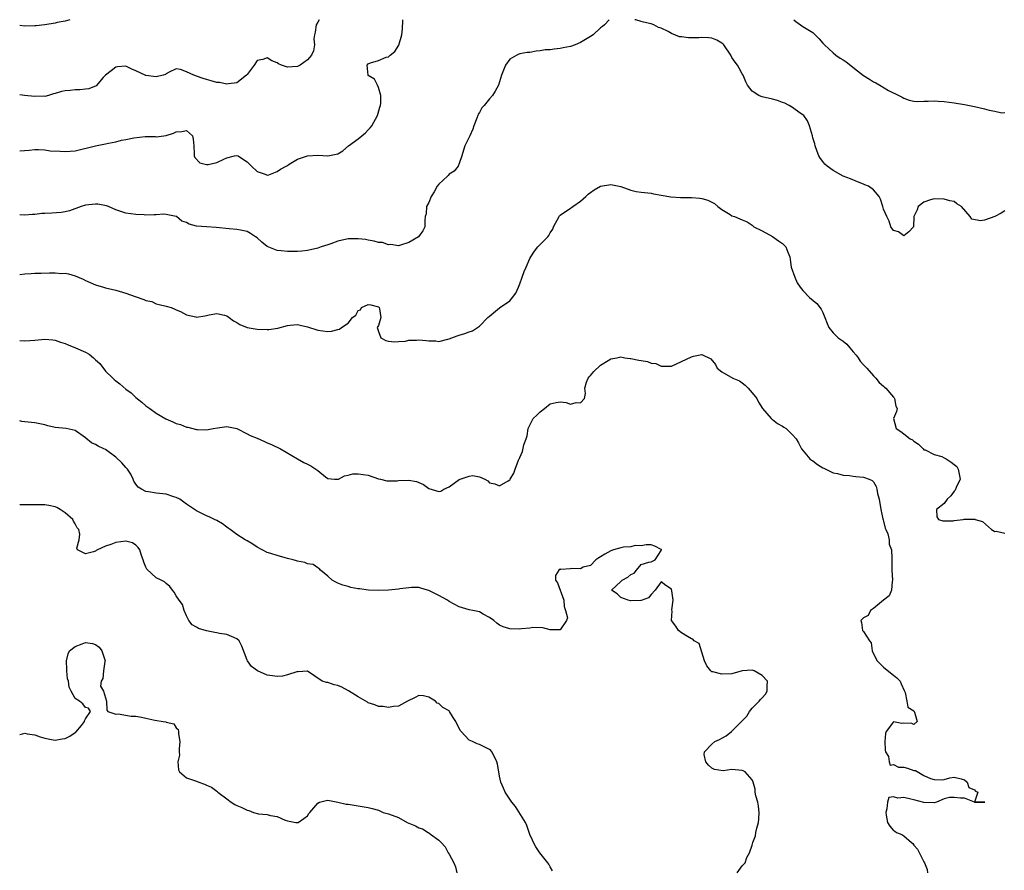
# Model space of a CAD drawing. Units: inches. Extents: x 2661000 to 2664000, y 1554000 to 1557000.
# Drawn here: x 2661000 to 2661195, y 1556832 to 1557000 of the extents above; entities that cross this region are included whole.
import ezdxf

# ---------------------------------------------------------------- set-up
doc = ezdxf.new("R2010")
doc.units = ezdxf.units.IN
doc.header["$MEASUREMENT"] = 0
doc.layers.add('LD26611554_2ft', color=134, linetype='Continuous')

msp = doc.modelspace()

# ---------------------------------------------------------------- linework, layer by layer
at = {"layer": 'LD26611554_2ft'}
for points, elevation in [([(2661009.92, 1557000), (2661009, 1556999.71), (2661007.41, 1556999.41), (2661007, 1556999.3), (2661005, 1556999), (2661003.24, 1556998.76), (2661003, 1556998.75), (2661001, 1556998.74), (2661000, 1556998.87)], 8260), ([(2661116.7, 1557000), (2661115.78, 1556999), (2661115.35, 1556998.65), (2661115, 1556998.39), (2661113.49, 1556997), (2661113, 1556996.67), (2661111, 1556995.47), (2661109.93, 1556995), (2661109, 1556994.67), (2661107.59, 1556994.41), (2661107, 1556994.28), (2661105.81, 1556994.19), (2661105, 1556994.05), (2661104, 1556994), (2661103, 1556993.82), (2661102.22, 1556993.78), (2661101, 1556993.53), (2661100.48, 1556993.52), (2661099, 1556993.23), (2661098.81, 1556993.19), (2661098.43, 1556993), (2661097, 1556992.18), (2661096.16, 1556991), (2661095.38, 1556989), (2661094.77, 1556987), (2661094.15, 1556985.85), (2661093.59, 1556985), (2661093, 1556984.35), (2661091.91, 1556983), (2661091.49, 1556982.51), (2661091, 1556981.64), (2661090.74, 1556981.26), (2661090.66, 1556981), (2661090.47, 1556980.47), (2661089.87, 1556979), (2661089.67, 1556978.32), (2661089.1, 1556977), (2661089, 1556976.73), (2661088.12, 1556975), (2661087.84, 1556974.16), (2661087.51, 1556973), (2661087, 1556971.49), (2661086.81, 1556971), (2661085.99, 1556970.01), (2661085, 1556969.4), (2661084.83, 1556969.17), (2661084.67, 1556969), (2661083, 1556967.43), (2661082.66, 1556967), (2661082.07, 1556965.93), (2661081.42, 1556965), (2661081, 1556963.82), (2661080.53, 1556963), (2661080.43, 1556961.57), (2661080.26, 1556961), (2661080.2, 1556960.2), (2661080.22, 1556959), (2661079.82, 1556958.18), (2661078.94, 1556957), (2661077, 1556955.86), (2661075.36, 1556955.36), (2661075, 1556955.21), (2661073.47, 1556955.47), (2661073, 1556955.39), (2661071.84, 1556955.84), (2661071, 1556955.86), (2661070.16, 1556956.16), (2661069, 1556956.31), (2661068.44, 1556956.44), (2661067, 1556956.62), (2661066.62, 1556956.62), (2661065, 1556956.58), (2661063, 1556956.12), (2661061.62, 1556955.62), (2661061, 1556955.43), (2661059.7, 1556955), (2661059, 1556954.72), (2661057, 1556954.26), (2661055.82, 1556954.18), (2661055, 1556954.07), (2661053.9, 1556954.1), (2661053, 1556954.07), (2661051.79, 1556954.21), (2661051, 1556954.28), (2661049, 1556955.06), (2661047.93, 1556955.93), (2661047, 1556956.76), (2661046.7, 1556957), (2661045.67, 1556957.67), (2661045, 1556958.05), (2661043.7, 1556958.3), (2661043, 1556958.47), (2661041.44, 1556958.56), (2661038.87, 1556958.87), (2661037, 1556958.96), (2661035, 1556959.13), (2661033.52, 1556959.52), (2661033, 1556959.83), (2661032.12, 1556960.12), (2661031.05, 1556961), (2661030.96, 1556961.04), (2661029, 1556961.42), (2661028.55, 1556961.45), (2661027, 1556961.32), (2661026.65, 1556961.35), (2661025, 1556961.29), (2661024.67, 1556961.33), (2661023, 1556961.42), (2661021, 1556961.7), (2661019, 1556962.37), (2661017.57, 1556963), (2661017.16, 1556963.16), (2661015.46, 1556963.46), (2661015, 1556963.48), (2661013, 1556963.27), (2661012.16, 1556963), (2661009.85, 1556962.15), (2661009, 1556961.92), (2661008.22, 1556961.78), (2661006.34, 1556961.66), (2661005, 1556961.6), (2661004.4, 1556961.6), (2661003, 1556961.42), (2661002.56, 1556961.44), (2661001, 1556961.3), (2661000, 1556961.35)], 8266), ([(2661000, 1556974.02), (2661000.03, 1556974.03), (2661001.85, 1556974.15), (2661003, 1556974.27), (2661003.72, 1556974.28), (2661005, 1556974.19), (2661006.01, 1556974.01), (2661008.02, 1556973.98), (2661009, 1556973.89), (2661011, 1556974.05), (2661015, 1556975.04), (2661017, 1556975.41), (2661017.56, 1556975.56), (2661019, 1556975.82), (2661020.14, 1556976.14), (2661021, 1556976.28), (2661022.62, 1556976.62), (2661024.84, 1556976.84), (2661026.83, 1556976.83), (2661027, 1556976.8), (2661028.53, 1556977), (2661028.97, 1556977.03), (2661030.47, 1556977.53), (2661031, 1556977.76), (2661032.12, 1556977.88), (2661033, 1556978.05), (2661034.21, 1556977), (2661034.34, 1556976.34), (2661034.46, 1556975), (2661034.56, 1556973.44), (2661034.53, 1556973), (2661034.7, 1556972.7), (2661035.67, 1556971.67), (2661037, 1556971.29), (2661037.32, 1556971.32), (2661039, 1556971.7), (2661040.38, 1556972.38), (2661041, 1556972.64), (2661042.52, 1556973), (2661043, 1556973.09), (2661043.22, 1556973), (2661044.32, 1556972.32), (2661045, 1556971.87), (2661045.86, 1556971), (2661047, 1556969.94), (2661048.61, 1556969.39), (2661049, 1556969.22), (2661049.29, 1556969.29), (2661051, 1556969.91), (2661051.64, 1556970.36), (2661052.78, 1556971), (2661053, 1556971.15), (2661053.35, 1556971.35), (2661055, 1556972.37), (2661056.96, 1556973.04), (2661059, 1556973.14), (2661061, 1556973), (2661063, 1556973.43), (2661063.97, 1556974.03), (2661065.12, 1556975), (2661067, 1556976.41), (2661068.42, 1556977.58), (2661069, 1556978.21), (2661069.4, 1556978.6), (2661069.7, 1556979), (2661070.86, 1556981), (2661071.32, 1556982.68), (2661071.42, 1556983), (2661071.47, 1556983.47), (2661071.47, 1556985), (2661071, 1556986.56), (2661070.83, 1556987), (2661070.22, 1556988.22), (2661069, 1556988.94), (2661068.97, 1556989), (2661068.77, 1556991), (2661069, 1556991.25), (2661069.47, 1556991.47), (2661071, 1556991.92), (2661072.56, 1556992.56), (2661073, 1556992.66), (2661073.32, 1556993), (2661074.27, 1556993.73), (2661075.02, 1556994.98), (2661075.63, 1556997), (2661075.8, 1556998.2), (2661075.82, 1556999.82), (2661075.84, 1557000)], 8264), ([(2661059.31, 1557000), (2661059, 1556999.49), (2661058.72, 1556999), (2661058.48, 1556997.52), (2661058.36, 1556997), (2661058.22, 1556996.22), (2661058.35, 1556995), (2661058.18, 1556993.82), (2661057.77, 1556993), (2661057, 1556992.04), (2661055.52, 1556991), (2661055, 1556990.73), (2661053, 1556990.62), (2661051.85, 1556991), (2661051.26, 1556991.26), (2661051, 1556991.42), (2661049.88, 1556991.88), (2661049, 1556992.43), (2661048.14, 1556992.14), (2661047, 1556991.9), (2661046.44, 1556991), (2661045, 1556989.14), (2661044.91, 1556989), (2661043, 1556987.46), (2661041.31, 1556987.31), (2661041, 1556987.2), (2661039.55, 1556987.55), (2661039, 1556987.59), (2661037.9, 1556987.9), (2661037, 1556988.17), (2661036.33, 1556988.33), (2661035, 1556988.84), (2661034.87, 1556988.87), (2661034.44, 1556989), (2661033, 1556989.7), (2661031.86, 1556990.14), (2661031, 1556990.27), (2661029.61, 1556989.61), (2661029, 1556989.28), (2661028.87, 1556989.13), (2661028.41, 1556989), (2661027, 1556988.69), (2661024.96, 1556988.96), (2661023, 1556989.88), (2661022.21, 1556990.21), (2661021, 1556990.81), (2661019.37, 1556990.63), (2661019, 1556990.58), (2661018.12, 1556989.88), (2661017, 1556989.04), (2661016.55, 1556988.55), (2661015.11, 1556986.89), (2661013.67, 1556986.33), (2661013, 1556986.26), (2661011.89, 1556986.11), (2661011, 1556986.11), (2661010.02, 1556985.98), (2661009, 1556985.88), (2661008.25, 1556985.75), (2661007, 1556985.37), (2661006.69, 1556985.31), (2661005.71, 1556985), (2661005, 1556984.81), (2661004.83, 1556984.83), (2661003, 1556984.76), (2661000.92, 1556985), (2661000, 1556985.13)], 8262), ([(2661195, 1556962.12), (2661194.3, 1556961.7), (2661193, 1556961.04), (2661191, 1556960.32), (2661190.18, 1556960.18), (2661188.47, 1556960.47), (2661188.15, 1556961), (2661186.46, 1556963), (2661185.51, 1556963.51), (2661185, 1556963.98), (2661184.09, 1556964.09), (2661183, 1556964.48), (2661181, 1556964.51), (2661180.3, 1556964.3), (2661179, 1556963.84), (2661177.84, 1556963), (2661177.63, 1556962.37), (2661177.02, 1556961), (2661176.94, 1556959), (2661175.99, 1556958.01), (2661175, 1556957.22), (2661173.98, 1556957.98), (2661173, 1556958.25), (2661172.42, 1556959), (2661172.12, 1556960.12), (2661171.64, 1556961), (2661171, 1556962.49), (2661170.87, 1556963), (2661170.42, 1556964.42), (2661170.11, 1556965), (2661169, 1556966.3), (2661168.01, 1556967), (2661167.29, 1556967.29), (2661167, 1556967.45), (2661165.87, 1556967.87), (2661164.49, 1556968.49), (2661163, 1556969.03), (2661161, 1556970.11), (2661159.85, 1556971), (2661159.41, 1556971.41), (2661159, 1556971.89), (2661158.53, 1556972.53), (2661158.21, 1556973), (2661157.89, 1556973.89), (2661157.45, 1556975), (2661157.39, 1556975.39), (2661157, 1556976.62), (2661156.92, 1556977), (2661156.37, 1556979), (2661155.94, 1556979.94), (2661155.19, 1556981), (2661155, 1556981.16), (2661154.5, 1556981.5), (2661153, 1556982.62), (2661152.31, 1556983), (2661151.44, 1556983.44), (2661151, 1556983.59), (2661149.99, 1556983.99), (2661149, 1556984.23), (2661147, 1556984.75), (2661146.79, 1556984.79), (2661146.28, 1556985), (2661145, 1556985.85), (2661144.08, 1556987), (2661143.72, 1556987.72), (2661143.18, 1556989), (2661143, 1556989.29), (2661142.41, 1556990.41), (2661142.06, 1556991), (2661141.6, 1556991.6), (2661141, 1556992.53), (2661140.82, 1556992.82), (2661140.74, 1556993), (2661139.39, 1556995), (2661139.2, 1556995.2), (2661139, 1556995.35), (2661137.97, 1556995.97), (2661137, 1556996.32), (2661136.39, 1556996.39), (2661135, 1556996.49), (2661134.43, 1556996.43), (2661133, 1556996.43), (2661132.38, 1556996.38), (2661131, 1556996.57), (2661130.58, 1556996.58), (2661129, 1556997.25), (2661128.36, 1556997.64), (2661127, 1556998.33), (2661126.47, 1556998.47), (2661125.5, 1556999), (2661125, 1556999.21), (2661123.51, 1556999.51), (2661123, 1556999.66), (2661121.94, 1556999.94), (2661121.79, 1557000)], 8266), ([(2661153.25, 1557000), (2661153.65, 1556999.65), (2661155, 1556998.68), (2661157, 1556997.46), (2661157.48, 1556997), (2661158.23, 1556996.23), (2661159, 1556995.37), (2661159.15, 1556995.15), (2661159.29, 1556995), (2661161, 1556993.42), (2661161.54, 1556993), (2661162.4, 1556992.4), (2661163, 1556992.04), (2661163.62, 1556991.62), (2661165.87, 1556989.87), (2661167, 1556988.97), (2661168.22, 1556988.22), (2661169, 1556987.69), (2661169.48, 1556987.48), (2661170.24, 1556987), (2661172.01, 1556985.99), (2661174.05, 1556985), (2661174.68, 1556984.68), (2661175, 1556984.45), (2661176.09, 1556984.09), (2661177, 1556983.83), (2661177.78, 1556983.78), (2661179, 1556983.83), (2661179.83, 1556983.83), (2661181, 1556983.91), (2661181.84, 1556983.84), (2661183, 1556983.78), (2661185, 1556983.51), (2661187, 1556983.21), (2661189, 1556982.82), (2661191, 1556982.34), (2661191.9, 1556982.1), (2661193, 1556981.85), (2661194.42, 1556981.58), (2661195, 1556981.61)], 8264), ([(2661000, 1556949.53), (2661001, 1556949.65), (2661002.29, 1556949.71), (2661003, 1556949.8), (2661004.22, 1556949.78), (2661005.88, 1556949.88), (2661007, 1556949.85), (2661008.25, 1556949.75), (2661009, 1556949.77), (2661009.69, 1556949.69), (2661011, 1556949.27), (2661012.59, 1556948.59), (2661013, 1556948.37), (2661013.96, 1556947.96), (2661015, 1556947.48), (2661016.61, 1556947), (2661017, 1556946.9), (2661019, 1556946.44), (2661021, 1556945.84), (2661022.84, 1556945.16), (2661024.6, 1556944.61), (2661025, 1556944.38), (2661026.15, 1556944.15), (2661027, 1556943.72), (2661027.6, 1556943.6), (2661029, 1556943.28), (2661030.01, 1556943), (2661030.68, 1556942.67), (2661031, 1556942.55), (2661031.82, 1556942.18), (2661033, 1556941.52), (2661034.84, 1556941.16), (2661035, 1556941.11), (2661036.68, 1556941.32), (2661037, 1556941.38), (2661037.53, 1556941.53), (2661039, 1556941.8), (2661040.54, 1556941.46), (2661041, 1556941.33), (2661041.47, 1556941), (2661042.34, 1556940.34), (2661043, 1556940.05), (2661043.6, 1556939.6), (2661045.05, 1556939.05), (2661047, 1556938.69), (2661049, 1556938.62), (2661049.35, 1556938.65), (2661051.09, 1556938.91), (2661053, 1556939.43), (2661053.51, 1556939.51), (2661055, 1556939.61), (2661055.52, 1556939.52), (2661057, 1556939.15), (2661059, 1556938.52), (2661061, 1556938.24), (2661061.7, 1556938.3), (2661063, 1556938.63), (2661063.31, 1556938.69), (2661063.7, 1556939), (2661065, 1556939.9), (2661065.9, 1556941), (2661066.51, 1556941.49), (2661067, 1556942.39), (2661067.44, 1556942.56), (2661067.63, 1556943), (2661069, 1556943.56), (2661069.51, 1556943.51), (2661071, 1556943.15), (2661071.19, 1556943), (2661071.25, 1556942.75), (2661071.48, 1556941), (2661071, 1556939.44), (2661070.77, 1556939), (2661071, 1556938.21), (2661071.48, 1556937), (2661072.47, 1556936.47), (2661073, 1556936.35), (2661074.17, 1556936.17), (2661075, 1556936.28), (2661076.35, 1556936.35), (2661077, 1556936.49), (2661078.53, 1556936.53), (2661079, 1556936.56), (2661080.47, 1556936.47), (2661081, 1556936.39), (2661082.4, 1556936.4), (2661083, 1556936.29), (2661084.75, 1556936.75), (2661085, 1556936.78), (2661086.61, 1556937.39), (2661087, 1556937.53), (2661088.14, 1556937.86), (2661089, 1556938.18), (2661089.61, 1556938.39), (2661091, 1556939.32), (2661092.66, 1556941), (2661093, 1556941.3), (2661095, 1556942.91), (2661097, 1556944.34), (2661097.58, 1556945), (2661098.19, 1556945.81), (2661098.72, 1556947), (2661099, 1556947.65), (2661099.48, 1556949), (2661099.86, 1556950.14), (2661100.26, 1556951), (2661101, 1556952.68), (2661101.19, 1556953), (2661101.88, 1556954.12), (2661102.59, 1556955), (2661103, 1556955.44), (2661104.54, 1556957), (2661104.75, 1556957.25), (2661105, 1556957.76), (2661105.51, 1556958.49), (2661105.69, 1556959), (2661106.76, 1556961), (2661106.86, 1556961.14), (2661107, 1556961.26), (2661109, 1556962.66), (2661109.22, 1556962.78), (2661109.5, 1556963), (2661111, 1556964.05), (2661112.09, 1556965), (2661112.56, 1556965.44), (2661113, 1556965.78), (2661113.73, 1556966.27), (2661114.94, 1556967), (2661115, 1556967.03), (2661117, 1556967.33), (2661119, 1556966.95), (2661121, 1556966.21), (2661122.02, 1556965.98), (2661123, 1556965.83), (2661124.31, 1556965.69), (2661125, 1556965.64), (2661125.49, 1556965.49), (2661127, 1556965.26), (2661128.92, 1556964.92), (2661130.78, 1556964.78), (2661133, 1556964.78), (2661134.66, 1556964.66), (2661135, 1556964.61), (2661136.25, 1556964.25), (2661137, 1556963.83), (2661137.57, 1556963.57), (2661138.18, 1556963), (2661139, 1556962.38), (2661140.62, 1556961.38), (2661141, 1556961.16), (2661141.5, 1556961), (2661142.57, 1556960.57), (2661143, 1556960.33), (2661143.98, 1556959.98), (2661145, 1556959.31), (2661145.34, 1556959), (2661147, 1556958.18), (2661149, 1556957.06), (2661150.22, 1556956.22), (2661151, 1556955.64), (2661151.35, 1556955.35), (2661151.66, 1556955), (2661152.04, 1556953.96), (2661152.44, 1556953), (2661152.49, 1556952.49), (2661152.73, 1556951), (2661153.42, 1556949), (2661153.89, 1556947.89), (2661154.47, 1556947), (2661155, 1556946.35), (2661156.32, 1556945), (2661157.79, 1556943.79), (2661158.67, 1556942.67), (2661159, 1556941.97), (2661159.41, 1556941), (2661159.82, 1556939.82), (2661160.14, 1556939), (2661161, 1556937.98), (2661162, 1556937), (2661163, 1556936.34), (2661163.74, 1556935.74), (2661164.32, 1556935), (2661165, 1556934.24), (2661165.57, 1556933.57), (2661165.98, 1556933), (2661166.37, 1556932.37), (2661167, 1556931.65), (2661167.66, 1556931), (2661169, 1556929.43), (2661169.5, 1556929), (2661170.12, 1556928.12), (2661171, 1556927.42), (2661171.2, 1556927.2), (2661171.44, 1556927), (2661173, 1556925.21), (2661173.09, 1556925.09), (2661173.17, 1556925), (2661173.44, 1556923.44), (2661173.68, 1556923), (2661173.59, 1556922.41), (2661172.98, 1556921), (2661173.48, 1556919), (2661174.42, 1556918.42), (2661175, 1556917.96), (2661176.29, 1556917), (2661176.76, 1556916.76), (2661177, 1556916.51), (2661177.91, 1556915.91), (2661178.84, 1556915), (2661179, 1556914.81), (2661179.23, 1556914.77), (2661181, 1556913.86), (2661182.55, 1556913.45), (2661183, 1556913.24), (2661183.41, 1556913), (2661184.36, 1556912.36), (2661185, 1556911.91), (2661185.49, 1556911.49), (2661185.8, 1556911), (2661185.99, 1556910.01), (2661186.16, 1556909), (2661185.35, 1556907.35), (2661185.2, 1556906.8), (2661185, 1556906.63), (2661184.33, 1556905.67), (2661183.57, 1556905), (2661183, 1556904.14), (2661181.48, 1556903), (2661181.56, 1556901.56), (2661181.88, 1556901), (2661182.76, 1556900.76), (2661183, 1556900.74), (2661184.76, 1556900.76), (2661185, 1556900.81), (2661186.78, 1556901), (2661186.95, 1556901.05), (2661189, 1556901.07), (2661189.06, 1556901.06), (2661189.16, 1556901), (2661190.58, 1556900.58), (2661192.37, 1556899), (2661193, 1556898.6), (2661193.31, 1556898.69), (2661195, 1556898.3)], 8268), ([(2661000, 1556936.47), (2661001, 1556936.36), (2661003, 1556936.51), (2661005, 1556936.74), (2661006.57, 1556936.57), (2661007, 1556936.54), (2661008.11, 1556936.11), (2661009, 1556935.86), (2661009.59, 1556935.59), (2661011.03, 1556935.03), (2661013, 1556934.17), (2661013.78, 1556933.78), (2661014.6, 1556933), (2661014.83, 1556932.83), (2661015, 1556932.65), (2661015.89, 1556931.89), (2661017, 1556930.41), (2661018.45, 1556929), (2661018.71, 1556928.71), (2661019, 1556928.44), (2661019.85, 1556927.85), (2661021, 1556926.85), (2661022.06, 1556926.06), (2661023, 1556925.17), (2661024.21, 1556924.21), (2661025, 1556923.53), (2661025.74, 1556923), (2661027, 1556922.06), (2661028.96, 1556920.96), (2661030.33, 1556920.33), (2661031, 1556920.04), (2661031.81, 1556919.81), (2661033, 1556919.32), (2661033.28, 1556919.28), (2661035, 1556918.84), (2661035.18, 1556918.82), (2661037, 1556918.79), (2661038.31, 1556919), (2661039.17, 1556919.17), (2661041, 1556919.41), (2661041.33, 1556919.33), (2661043, 1556919), (2661045, 1556917.99), (2661045.62, 1556917.62), (2661047, 1556917.1), (2661048.43, 1556916.43), (2661049, 1556916.2), (2661049.84, 1556915.84), (2661051.64, 1556915), (2661055, 1556913.01), (2661056.27, 1556912.27), (2661057, 1556911.93), (2661057.66, 1556911.66), (2661059, 1556910.71), (2661060.53, 1556909.47), (2661061, 1556909.12), (2661062.34, 1556909), (2661063, 1556908.96), (2661063.1, 1556909), (2661064.32, 1556909.68), (2661065, 1556909.76), (2661065.97, 1556910.03), (2661067, 1556910.07), (2661069, 1556909.78), (2661071, 1556909.09), (2661071.43, 1556909), (2661072.68, 1556908.68), (2661073, 1556908.67), (2661074.69, 1556908.69), (2661075, 1556908.75), (2661077, 1556908.82), (2661078.53, 1556908.53), (2661079, 1556908.35), (2661079.92, 1556907.92), (2661081, 1556907.13), (2661083, 1556906.53), (2661083.38, 1556906.62), (2661083.98, 1556907), (2661085, 1556907.45), (2661087, 1556908.9), (2661089, 1556909.57), (2661089.69, 1556909.69), (2661091, 1556909.44), (2661092.06, 1556909), (2661092.69, 1556908.69), (2661093, 1556908.29), (2661094.07, 1556908.07), (2661095, 1556907.7), (2661096.69, 1556908.69), (2661097, 1556908.89), (2661097.11, 1556909), (2661097.79, 1556910.21), (2661098.1, 1556911), (2661098.73, 1556912.73), (2661098.86, 1556913), (2661098.91, 1556913.09), (2661099, 1556913.31), (2661099.54, 1556914.46), (2661099.8, 1556915.8), (2661100.24, 1556917), (2661100.43, 1556917.57), (2661100.66, 1556919), (2661101, 1556919.72), (2661101.67, 1556921), (2661102.35, 1556921.65), (2661103, 1556922.32), (2661103.9, 1556923), (2661105, 1556923.92), (2661106.18, 1556924.18), (2661107, 1556924.33), (2661108.15, 1556924.15), (2661109, 1556923.83), (2661110.17, 1556924.17), (2661111, 1556924.08), (2661111.79, 1556925), (2661112.01, 1556925.99), (2661111.84, 1556927), (2661112.2, 1556928.2), (2661112.51, 1556929), (2661112.73, 1556929.27), (2661113, 1556929.53), (2661113.67, 1556930.33), (2661115, 1556931.6), (2661116.48, 1556932.48), (2661117, 1556932.82), (2661118.2, 1556933), (2661119, 1556933.2), (2661119.8, 1556933), (2661120.87, 1556932.87), (2661121, 1556932.86), (2661122.59, 1556932.59), (2661123, 1556932.5), (2661124.3, 1556932.3), (2661125, 1556931.97), (2661125.9, 1556931.9), (2661127, 1556931.34), (2661127.4, 1556931.4), (2661129, 1556931.39), (2661131, 1556932.27), (2661133, 1556933.23), (2661133.37, 1556933.37), (2661135, 1556933.66), (2661136.83, 1556932.83), (2661137.72, 1556931.72), (2661138.06, 1556931), (2661139, 1556930.27), (2661141.14, 1556929), (2661142.46, 1556928.46), (2661143, 1556928.1), (2661143.63, 1556927.63), (2661144.23, 1556927), (2661145, 1556926.12), (2661145.93, 1556925), (2661146.27, 1556924.27), (2661147.02, 1556923), (2661148.73, 1556921), (2661148.87, 1556920.86), (2661149, 1556920.81), (2661150.01, 1556920.01), (2661151, 1556919.49), (2661151.28, 1556919.28), (2661151.72, 1556919), (2661153, 1556917.76), (2661153.7, 1556917), (2661154.16, 1556916.16), (2661154.77, 1556915), (2661156.44, 1556913), (2661156.75, 1556912.75), (2661157, 1556912.59), (2661157.9, 1556911.9), (2661159, 1556911.26), (2661159.15, 1556911.15), (2661161, 1556910.25), (2661161.87, 1556910.13), (2661163, 1556909.76), (2661164.29, 1556909.71), (2661165, 1556909.58), (2661165.52, 1556909.52), (2661167, 1556909.4), (2661168.17, 1556909), (2661168.73, 1556908.73), (2661169, 1556908.44), (2661169.56, 1556907.56), (2661169.7, 1556907), (2661169.83, 1556906.17), (2661170.1, 1556905), (2661170.43, 1556903), (2661170.88, 1556901.12), (2661170.91, 1556900.91), (2661171, 1556900.65), (2661171.29, 1556899.29), (2661171.45, 1556899), (2661171.85, 1556898.15), (2661172.1, 1556897), (2661172.11, 1556896.11), (2661172.56, 1556895), (2661172.63, 1556893.37), (2661172.63, 1556893), (2661172.66, 1556892.66), (2661172.66, 1556891), (2661172.78, 1556889), (2661172.69, 1556888.69), (2661172.59, 1556887), (2661172.12, 1556885.88), (2661171, 1556885.02), (2661169, 1556883.36), (2661168.43, 1556883), (2661167.98, 1556882.02), (2661167, 1556881.52), (2661166.76, 1556881.24), (2661166.5, 1556881), (2661166.63, 1556880.63), (2661166.86, 1556879), (2661166.93, 1556878.93), (2661167, 1556878.8), (2661168.21, 1556877), (2661168.57, 1556876.57), (2661168.73, 1556875), (2661169, 1556874.42), (2661169.72, 1556873), (2661171, 1556871.76), (2661171.41, 1556871.41), (2661173, 1556870.18), (2661173.63, 1556869.63), (2661174.3, 1556869), (2661174.47, 1556868.47), (2661175.11, 1556867.11), (2661175.18, 1556867), (2661175.29, 1556866.71), (2661175.58, 1556865), (2661175.83, 1556863.83), (2661177, 1556863.08), (2661177.07, 1556863), (2661177.13, 1556862.87), (2661177.66, 1556861), (2661177, 1556860.42), (2661176.58, 1556860.58), (2661175, 1556860.66), (2661174.63, 1556860.63), (2661173, 1556860.94), (2661171.49, 1556859), (2661171.36, 1556858.64), (2661171.24, 1556857), (2661171.31, 1556855.31), (2661171.36, 1556855), (2661171.95, 1556854.05), (2661172.09, 1556853), (2661172.33, 1556852.33), (2661173, 1556852.48), (2661173.94, 1556851.94), (2661175, 1556851.92), (2661175.74, 1556851.74), (2661177, 1556851.3), (2661177.3, 1556851.3), (2661179, 1556850.3), (2661180.3, 1556849.7), (2661181, 1556849.5), (2661182.57, 1556849.43), (2661183, 1556849.53), (2661184.15, 1556849.85), (2661185, 1556849.98), (2661186.37, 1556849.63), (2661187, 1556849.41), (2661187.53, 1556849), (2661187.9, 1556847.9), (2661189, 1556847.46), (2661189.2, 1556847.2), (2661189.65, 1556847), (2661189.03, 1556845.03), (2661191, 1556845.03), (2661191.02, 1556845), (2661189, 1556844.99), (2661187, 1556845.79), (2661186.22, 1556845.78), (2661185, 1556845.91), (2661184.07, 1556845.93), (2661183, 1556845.65), (2661181.48, 1556845), (2661181, 1556844.89), (2661179, 1556844.97), (2661177, 1556845.5), (2661176.42, 1556845.58), (2661175, 1556845.91), (2661173.82, 1556845.82), (2661173, 1556846.04), (2661172.07, 1556845.93), (2661171.8, 1556845), (2661171.67, 1556843.67), (2661171.43, 1556843), (2661171.54, 1556842.46), (2661171.79, 1556841), (2661172.25, 1556840.25), (2661173, 1556839.42), (2661173.26, 1556839.26), (2661173.59, 1556839), (2661174.61, 1556838.61), (2661175, 1556838.35), (2661176.56, 1556837), (2661176.82, 1556836.82), (2661177, 1556836.53), (2661177.7, 1556835.7), (2661179, 1556833.19), (2661179.11, 1556833), (2661179.65, 1556831.65), (2661179.67, 1556831)], 8270), ([(2661142.05, 1556831), (2661143, 1556832.41), (2661143.59, 1556833), (2661143.95, 1556834.05), (2661144.46, 1556835), (2661145, 1556836.51), (2661145.1, 1556837), (2661145.68, 1556838.32), (2661145.74, 1556839), (2661145.89, 1556839.89), (2661146.23, 1556841), (2661146.3, 1556841.7), (2661146.39, 1556843), (2661146.25, 1556844.25), (2661146.1, 1556845), (2661145.71, 1556846.29), (2661145.58, 1556847), (2661145.61, 1556847.61), (2661145.19, 1556849), (2661145, 1556849.46), (2661143.58, 1556851), (2661143.23, 1556851.23), (2661143, 1556851.27), (2661141, 1556851.48), (2661139.25, 1556851.25), (2661137.51, 1556851.51), (2661137, 1556851.77), (2661136.37, 1556852.37), (2661135.79, 1556853), (2661135.51, 1556854.49), (2661135.53, 1556855), (2661137, 1556856.51), (2661137.59, 1556857), (2661138.55, 1556857.45), (2661139, 1556857.68), (2661139.85, 1556858.15), (2661140.88, 1556859), (2661141, 1556859.08), (2661142.89, 1556861), (2661143, 1556861.14), (2661143.95, 1556862.05), (2661144.44, 1556863), (2661145, 1556863.65), (2661146.35, 1556865), (2661146.65, 1556865.35), (2661147, 1556865.67), (2661147.6, 1556866.4), (2661147.93, 1556867), (2661147.96, 1556867.96), (2661148.02, 1556869), (2661147, 1556870.09), (2661145.41, 1556871), (2661145, 1556871.19), (2661143, 1556871.04), (2661141, 1556870.44), (2661139, 1556870.36), (2661137.18, 1556870.82), (2661137, 1556870.83), (2661136.78, 1556871), (2661136.03, 1556872.03), (2661135.54, 1556873), (2661134.47, 1556876.47), (2661133.49, 1556877), (2661133.27, 1556877.27), (2661133, 1556877.37), (2661132.2, 1556877.8), (2661131, 1556878.56), (2661130.39, 1556879), (2661129.86, 1556879.86), (2661129.01, 1556881), (2661129.17, 1556882.83), (2661129.12, 1556883.12), (2661129.38, 1556885), (2661129.12, 1556886.88), (2661129, 1556887.22), (2661127.92, 1556887.92), (2661127, 1556888.65), (2661125.79, 1556887), (2661125, 1556886.12), (2661124.49, 1556885.51), (2661123, 1556884.95), (2661122.97, 1556884.97), (2661121, 1556884.88), (2661120.92, 1556884.92), (2661120.46, 1556885), (2661119, 1556885.53), (2661118.3, 1556886.3), (2661117.16, 1556887), (2661119, 1556888.75), (2661119.29, 1556889), (2661120.4, 1556889.6), (2661121, 1556890.12), (2661121.64, 1556890.36), (2661122.07, 1556891), (2661123, 1556892.08), (2661124.57, 1556892.57), (2661125, 1556892.62), (2661125.81, 1556893), (2661127, 1556894.85), (2661127.06, 1556895), (2661127.03, 1556895.03), (2661127, 1556895.04), (2661125.75, 1556895.75), (2661125, 1556895.97), (2661124, 1556896), (2661123, 1556895.81), (2661121.83, 1556895.83), (2661121, 1556895.59), (2661119.53, 1556895.53), (2661119, 1556895.41), (2661117.57, 1556895), (2661117, 1556894.79), (2661115.84, 1556894.16), (2661115, 1556893.6), (2661114.61, 1556893.39), (2661114.02, 1556893), (2661113, 1556891.86), (2661111.53, 1556891.53), (2661111, 1556891.25), (2661109.29, 1556891.29), (2661109, 1556891.24), (2661107.13, 1556891.13), (2661107, 1556891.15), (2661106.74, 1556891), (2661106.09, 1556889.91), (2661106.08, 1556889), (2661106.45, 1556888.45), (2661107.7, 1556885), (2661107.79, 1556883.79), (2661108.07, 1556883), (2661108.46, 1556881.54), (2661108.26, 1556881), (2661107, 1556879.15), (2661105.18, 1556879.18), (2661105, 1556879.13), (2661103.56, 1556879.56), (2661101.6, 1556879.6), (2661101, 1556879.51), (2661099.36, 1556879.36), (2661099, 1556879.27), (2661097, 1556879.33), (2661095.72, 1556879.72), (2661095, 1556880.05), (2661094.44, 1556880.44), (2661093.84, 1556881), (2661093, 1556881.58), (2661091.74, 1556882.26), (2661091, 1556882.69), (2661089.67, 1556883), (2661089, 1556883.12), (2661087, 1556883.68), (2661085, 1556884.78), (2661084.66, 1556885), (2661083, 1556885.94), (2661081.14, 1556886.86), (2661081, 1556886.93), (2661080.73, 1556887), (2661079.43, 1556887.43), (2661079, 1556887.53), (2661077.53, 1556887.53), (2661077, 1556887.46), (2661075.28, 1556887.28), (2661075, 1556887.22), (2661073, 1556887.03), (2661070.96, 1556886.96), (2661069.02, 1556887.02), (2661067.24, 1556887.24), (2661067, 1556887.3), (2661065.56, 1556887.56), (2661065, 1556887.74), (2661063.98, 1556887.98), (2661063, 1556888.42), (2661062.57, 1556888.57), (2661061.86, 1556889), (2661061, 1556889.77), (2661059.57, 1556891), (2661059.31, 1556891.31), (2661059, 1556891.46), (2661058.11, 1556892.11), (2661057, 1556892.24), (2661056.47, 1556892.47), (2661055, 1556892.75), (2661054.8, 1556892.8), (2661054.14, 1556893), (2661053, 1556893.3), (2661052.57, 1556893.43), (2661051, 1556893.84), (2661049.72, 1556894.28), (2661049, 1556894.49), (2661047, 1556895.54), (2661046.13, 1556896.13), (2661045, 1556896.75), (2661044.64, 1556897), (2661043, 1556898), (2661041.65, 1556899), (2661041.3, 1556899.3), (2661041, 1556899.49), (2661040.16, 1556900.16), (2661039, 1556900.79), (2661038.53, 1556901), (2661037.53, 1556901.53), (2661037, 1556901.76), (2661035, 1556902.75), (2661033, 1556904.05), (2661031.69, 1556905), (2661031, 1556905.38), (2661030.49, 1556905.51), (2661029, 1556906), (2661027, 1556906.21), (2661025.5, 1556906.5), (2661025, 1556906.54), (2661024.11, 1556907), (2661023.44, 1556907.44), (2661023, 1556908), (2661022.62, 1556908.61), (2661022.46, 1556909), (2661021.97, 1556909.97), (2661021.31, 1556911), (2661021.16, 1556911.16), (2661021, 1556911.32), (2661020.22, 1556912.22), (2661019, 1556913.38), (2661017, 1556914.85), (2661016.65, 1556915), (2661015.54, 1556915.54), (2661015, 1556915.86), (2661014.2, 1556916.2), (2661013.1, 1556917.1), (2661013, 1556917.21), (2661011, 1556918.66), (2661009.23, 1556919), (2661007, 1556919.22), (2661005.57, 1556919.57), (2661005, 1556919.73), (2661003, 1556920.15), (2661001, 1556920.34), (2661000.44, 1556920.44), (2661000, 1556920.52)], 8272), ([(2661105.44, 1556831.44), (2661105, 1556832.19), (2661104.72, 1556832.72), (2661104.52, 1556833), (2661102.93, 1556835), (2661102.17, 1556836.17), (2661101.7, 1556837), (2661101.48, 1556837.48), (2661101, 1556838.63), (2661100.4, 1556840.4), (2661100.13, 1556841), (2661098.16, 1556844.16), (2661097.39, 1556845), (2661097, 1556845.58), (2661096.12, 1556847), (2661095.77, 1556847.77), (2661095.27, 1556849), (2661095, 1556850.15), (2661094.83, 1556851), (2661094.56, 1556852.56), (2661094.44, 1556853), (2661094.01, 1556854.01), (2661093.43, 1556855), (2661093.24, 1556855.24), (2661093, 1556855.44), (2661091, 1556856.45), (2661090.57, 1556856.57), (2661089.61, 1556857), (2661089, 1556857.3), (2661087.38, 1556859), (2661087.21, 1556859.21), (2661087, 1556859.69), (2661086.52, 1556860.52), (2661086.35, 1556861), (2661085.78, 1556861.78), (2661085.1, 1556863), (2661085, 1556863.09), (2661083.75, 1556863.75), (2661083, 1556864.53), (2661082.61, 1556864.61), (2661082.29, 1556865), (2661081, 1556865.8), (2661079.95, 1556866.05), (2661079, 1556866.13), (2661078.26, 1556865.74), (2661076.75, 1556865), (2661075, 1556864.04), (2661073.99, 1556863.99), (2661073, 1556863.77), (2661071.96, 1556863.96), (2661071, 1556863.98), (2661070.31, 1556864.31), (2661069, 1556864.68), (2661068.82, 1556864.82), (2661067, 1556865.87), (2661065.07, 1556867.07), (2661063.77, 1556867.77), (2661063, 1556868.11), (2661062.27, 1556868.27), (2661061, 1556868.69), (2661060.7, 1556868.7), (2661059.87, 1556869), (2661057, 1556870.97), (2661055.15, 1556870.85), (2661055, 1556870.88), (2661054.86, 1556870.86), (2661053, 1556870.21), (2661052.01, 1556869.99), (2661051, 1556869.91), (2661050.02, 1556870.02), (2661049, 1556870.19), (2661047.05, 1556871.05), (2661045.91, 1556871.91), (2661045.07, 1556873), (2661045, 1556873.16), (2661043.94, 1556875.94), (2661043.44, 1556877), (2661043, 1556877.39), (2661042.4, 1556877.6), (2661041, 1556878.2), (2661039.56, 1556878.44), (2661039, 1556878.55), (2661038.6, 1556878.6), (2661037, 1556878.93), (2661035.39, 1556879.39), (2661035, 1556879.67), (2661034.14, 1556880.14), (2661033.45, 1556881), (2661033, 1556881.94), (2661032.53, 1556883), (2661032.2, 1556884.2), (2661031.59, 1556885), (2661031, 1556885.9), (2661030.61, 1556886.61), (2661030.23, 1556887), (2661029.75, 1556887.75), (2661029, 1556888.35), (2661028.68, 1556888.68), (2661028, 1556889), (2661027, 1556889.42), (2661025.17, 1556891.17), (2661025, 1556891.53), (2661024.57, 1556892.57), (2661024.46, 1556893), (2661024.12, 1556893.88), (2661023.75, 1556895), (2661023.47, 1556895.47), (2661023, 1556895.93), (2661022.36, 1556896.36), (2661021, 1556896.73), (2661019, 1556896.46), (2661018.05, 1556896.05), (2661017, 1556895.75), (2661015.39, 1556895), (2661015.13, 1556894.87), (2661015, 1556894.76), (2661014.59, 1556894.59), (2661013, 1556894.22), (2661011.42, 1556895), (2661011.31, 1556895.31), (2661011.77, 1556897), (2661011.89, 1556898.11), (2661011.68, 1556899), (2661011.38, 1556899.38), (2661011, 1556900.14), (2661010.66, 1556900.66), (2661010.49, 1556901), (2661009, 1556902.31), (2661008.01, 1556903), (2661007.36, 1556903.36), (2661007, 1556903.5), (2661005.75, 1556903.75), (2661005, 1556903.88), (2661003.92, 1556903.92), (2661003, 1556903.88), (2661001.93, 1556903.93), (2661001, 1556903.89), (2661000, 1556903.89)], 8274), ([(2661000, 1556858.41), (2661000.53, 1556858.53), (2661001, 1556858.65), (2661001.47, 1556858.53), (2661003, 1556858.38), (2661004.03, 1556857.97), (2661005, 1556857.71), (2661006.62, 1556857.38), (2661007, 1556857.29), (2661008.43, 1556857.57), (2661009, 1556857.6), (2661009.92, 1556858.08), (2661011, 1556858.81), (2661011.1, 1556858.9), (2661012.21, 1556860.2), (2661012.85, 1556861), (2661012.85, 1556861.15), (2661013, 1556861.53), (2661014.01, 1556863), (2661013.61, 1556863.61), (2661013, 1556863.78), (2661012.48, 1556864.48), (2661011.84, 1556865), (2661011, 1556865.53), (2661010.18, 1556867), (2661009.8, 1556867.8), (2661009.64, 1556869), (2661009.46, 1556869.46), (2661009.36, 1556871), (2661009.3, 1556871.3), (2661009.26, 1556873), (2661009.61, 1556874.39), (2661009.89, 1556875), (2661011, 1556875.87), (2661012.36, 1556876.36), (2661013, 1556876.66), (2661014.41, 1556876.41), (2661015, 1556876.24), (2661015.7, 1556875.7), (2661016.23, 1556875), (2661016.91, 1556873), (2661016.85, 1556872.85), (2661016.59, 1556871), (2661016.48, 1556869.52), (2661016.16, 1556869), (2661016.01, 1556868.01), (2661016.58, 1556867), (2661017.18, 1556865), (2661017.23, 1556863.23), (2661017.45, 1556863), (2661019, 1556862.47), (2661019.48, 1556862.52), (2661022.04, 1556862.04), (2661023, 1556862.06), (2661024.13, 1556861.87), (2661025, 1556861.66), (2661026.72, 1556861.28), (2661028.39, 1556861), (2661028.93, 1556860.93), (2661029, 1556860.89), (2661030.53, 1556860.53), (2661031, 1556859.77), (2661031.38, 1556859.38), (2661031.44, 1556859), (2661031.44, 1556858.56), (2661031.71, 1556857), (2661031.59, 1556855.59), (2661031.6, 1556855), (2661031.65, 1556854.35), (2661031.33, 1556853), (2661031.43, 1556851.43), (2661031.63, 1556851), (2661033, 1556849.85), (2661035, 1556849.18), (2661035.48, 1556849), (2661036.61, 1556848.61), (2661037, 1556848.37), (2661037.96, 1556847.96), (2661039, 1556847.18), (2661039.11, 1556847.11), (2661039.21, 1556847), (2661041, 1556845.67), (2661041.88, 1556845), (2661042.58, 1556844.58), (2661043, 1556844.36), (2661043.98, 1556843.98), (2661045, 1556843.42), (2661045.37, 1556843.37), (2661046.26, 1556843), (2661047.28, 1556842.72), (2661049, 1556842.6), (2661049.62, 1556842.38), (2661051, 1556842.2), (2661052.57, 1556841.43), (2661053, 1556841.29), (2661054.67, 1556841), (2661055, 1556840.96), (2661055.11, 1556841), (2661056.25, 1556841.75), (2661057, 1556842.3), (2661057.22, 1556842.78), (2661057.46, 1556843), (2661059, 1556844.81), (2661059.36, 1556845), (2661060.66, 1556845.34), (2661061, 1556845.39), (2661063, 1556845.02), (2661064.63, 1556844.63), (2661065, 1556844.61), (2661067, 1556844.32), (2661069, 1556843.98), (2661069.74, 1556843.74), (2661071, 1556843.42), (2661071.28, 1556843.28), (2661071.94, 1556843), (2661073, 1556842.73), (2661075, 1556841.97), (2661076.73, 1556841), (2661077, 1556840.87), (2661078.33, 1556840.33), (2661079, 1556839.94), (2661079.71, 1556839.71), (2661080.85, 1556839), (2661081, 1556838.93), (2661081.32, 1556838.68), (2661083, 1556837.51), (2661083.42, 1556837), (2661084.2, 1556836.2), (2661084.84, 1556835), (2661085, 1556834.73), (2661085.96, 1556833), (2661086.24, 1556832.24), (2661086.56, 1556831)], 8276)]:
    msp.add_lwpolyline(points, dxfattribs=dict(at, elevation=elevation))

doc.saveas('drawing.dxf')
